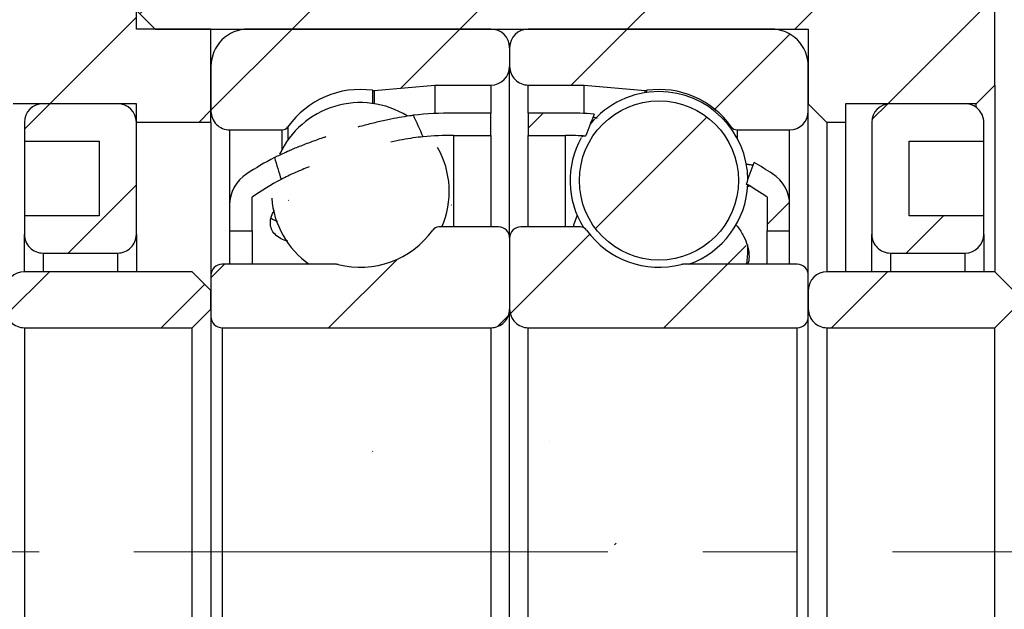
# Model space of a CAD drawing. Units: millimetres. Extents: x 24 to 352, y 40 to 196.
# Drawn here: x 225 to 251, y 87 to 102 of the extents above; entities that cross this region are included whole.
import ezdxf

# ---------------------------------------------------------------- set-up
doc = ezdxf.new("R2010")
doc.units = ezdxf.units.MM
doc.linetypes.add('CENTERX2', pattern=[20.319999999999997, 12.7, -2.54, 2.54, -2.54])
doc.layers.add('FORMAT', color=7, linetype='Continuous')
doc.styles.add('SLDTEXTSTYLE0', font='TXT', dxfattribs={"width": 0.75})
doc.dimstyles.new('SLDDIMSTYLE1', dxfattribs={"dimtxt": 3.5, "dimasz": 2.5, "dimexe": 0, "dimexo": 0.0625, "dimgap": 0.875, "dimtad": 1, "dimrnd": 1e-09, "dimzin": 12, "dimdsep": 46, "dimtxsty": 'SLDTEXTSTYLE0', "dimsah": 1, "dimcen": 0.09, "dimadec": 0, "dimazin": 3, "dimtfac": 1, "dimtmove": 0, "dimatfit": 0, "dimfxl": 0, "dimfrac": 2, "dimtolj": 1, "dimtzin": 12, "dimarcsym": 0})
doc.dimstyles.new('SLDDIMSTYLE4', dxfattribs={"dimtxt": 3.5, "dimasz": 2.5, "dimexe": 0, "dimexo": 0.0625, "dimgap": 0.875, "dimtad": 1, "dimdec": 1, "dimrnd": 1e-09, "dimzin": 12, "dimdsep": 46, "dimtxsty": 'SLDTEXTSTYLE0', "dimsah": 1, "dimcen": 0.09, "dimadec": 0, "dimazin": 3, "dimtfac": 1, "dimtdec": 1, "dimtmove": 0, "dimatfit": 0, "dimfxl": 0, "dimfrac": 2, "dimtolj": 1, "dimtzin": 12, "dimarcsym": 0})
pattern_1 = [(45, (0, 0), (-2.245064030267288, 2.245064030267288), [])]

# ---------------------------------------------------------------- blocks, each defined once
blk = doc.blocks.new('_D_4')
at = {"layer": 'FORMAT', "color": 7}
for p, q in [((251.1818891909519, 106.6396702925249), (251.1818891909519, 131.9163113719774)), ((259.7818891909519, 95.63967029252484), (259.781889190952, 131.9163113719773)), ((251.1818891909519, 130.9163113719774), (245.6818891909519, 130.9163113719774)), ((251.1818891909519, 130.9163113719774), (259.781889190952, 130.9163113719773)), ((259.781889190952, 130.9163113719773), (265.281889190952, 130.9163113719773))]:
    blk.add_line(p, q, dxfattribs=at)
for centre, radius, start, end in [((257.4570138559451, 133.694436367507), 6.212076339995626, 153.4349488229227, 206.5650511770793), ((252.8097915083875, 133.694436367507), 6.212076339995575, 333.4349488229233, 26.5650511770787)]:
    blk.add_arc(centre, radius, start, end, dxfattribs=at)
for points in [[(251.1818891909519, 130.9163113719774), (248.6818891909519, 131.1663113719774), (248.6818891909519, 130.6663113719774)], [(259.781889190952, 130.9163113719773), (262.281889190952, 130.6663113719773), (262.281889190952, 131.1663113719773)]]:
    blk.add_solid(points, dxfattribs=at)
at = {"layer": 'FORMAT', "color": 7, "insert": (251.9007638648857, 135.4280482865562), "char_height": 3.5, "attachment_point": 1, "style": 'SLDTEXTSTYLE0'}
blk.add_mtext('8.6', dxfattribs=at)
blk = doc.blocks.new('_D_6')
at = {"layer": 'FORMAT', "color": 7}
for p, q in [((216.357875295805, 94.13967029252493), (216.3578752958051, 99.63967029252494)), ((224.1818891909518, 94.1396702925249), (215.357875295805, 94.13967029252493)), ((216.357875295805, 94.13967029252493), (216.357875295805, 82.13967029252493)), ((224.1818891909518, 82.13967029252491), (215.357875295805, 82.13967029252493)), ((216.357875295805, 82.13967029252493), (216.3578752958049, 76.63967029252493))]:
    blk.add_line(p, q, dxfattribs=at)
for points in [[(216.357875295805, 94.13967029252493), (216.607875295805, 96.63967029252493), (216.107875295805, 96.63967029252493)], [(216.357875295805, 82.13967029252493), (216.107875295805, 79.63967029252493), (216.607875295805, 79.63967029252493)]]:
    blk.add_solid(points, dxfattribs=at)
at = {"layer": 'FORMAT', "color": 7, "char_height": 3.5, "attachment_point": 1, "rotation": 90.00000000000026, "style": 'SLDTEXTSTYLE0'}
for s, insert in [('12', (211.7926660299433, 87.49835862294007)), ('%%c', (211.8461382066032, 82.219921224566))]:
    blk.add_mtext(s, dxfattribs=dict(at, insert=insert))

msp = doc.modelspace()

# ---------------------------------------------------------------- hatches: boundary and pattern name
at = {"linetype": 'Continuous', "lineweight": 18}
h = msp.add_hatch(dxfattribs=at)
h.set_pattern_fill('ANSI31', style=0)
h.set_pattern_definition(pattern_1)
h.paths.add_polyline_path([(247.1818891909519, 100.1396702925249), (250.6818891909519, 100.1396702925249), (251.1818891909519, 100.6396702925248), (251.1818891909519, 105.6396702925249), (250.6818891909519, 106.1396702925249), (234.1818891909519, 106.1396702925249), (234.1818891909519, 107.3896702925249), (233.6818891909519, 107.8896702925249), (228.6818891909519, 107.8896702925249), (228.1818891909519, 107.3896702925249), (228.1818891909519, 102.6396702925249), (228.6818891909519, 102.1396702925249), (246.1818891909519, 102.1396702925249), (246.1818891909519, 100.1396702925249), (246.6818891909519, 99.63967029252485), (247.1818891909519, 99.63967029252485)], flags=0)
h = msp.add_hatch(dxfattribs=at)
h.set_pattern_fill('ANSI31', style=0)
h.set_pattern_definition(pattern_1)
h.paths.add_polyline_path([(230.1818891909519, 102.1396702925249), (228.1818891909519, 102.1396702925249), (228.1818891909519, 106.1396702925249), (224.1818891909519, 106.1396702925249), (224.1818891909519, 100.5438154809576), (224.8818891909519, 100.1396702925249), (228.1818891909519, 100.1396702925249), (228.1818891909519, 99.6396702925249), (230.1818891909519, 99.6396702925249)], flags=0)
h = msp.add_hatch(dxfattribs=at)
h.set_pattern_fill('ANSI31', style=0)
h.set_pattern_definition(pattern_1)
edge = h.paths.add_edge_path(flags=0)
edge.add_line((238.1818891909519, 101.1396702925249), (238.1818891909519, 101.6396702925249))
edge.add_arc((237.6818891909519, 101.6396702925249), 0.4999999999999989, 0, 90)
edge.add_line((237.6818891909519, 102.1396702925249), (231.1818891909519, 102.1396702925249))
edge.add_arc((231.1818891909519, 101.1396702925249), 0.9999999999999981, 90, 180)
edge.add_line((230.1818891909519, 101.1396702925249), (230.1818891909519, 99.9396702925249))
edge.add_arc((230.6818891909519, 99.9396702925249), 0.5000000000000002, 180, 270.0000000000008)
edge.add_line((230.6818891909519, 99.4396702925249), (232.0812103572174, 99.4396702925249))
edge.add_arc((232.0812103572174, 99.63967029252491), 0.1999999999999995, 270.000000000009, 324.4710803125862)
edge.add_arc((234.1818891909518, 98.1396702925249), 2.38125, 82.10725288200979, 144.4710803125872, ccw=False)
edge.add_arc((234.5363442717736, 100.6964677342828), 0.2000000000000006, 262.1072528820079, 274.9999999999969)
edge.add_line((234.5537754203231, 100.4972287946644), (236.1818891909519, 100.6396702925249))
edge.add_line((236.1818891909519, 100.6396702925249), (237.6818891909519, 100.6396702925249))
edge.add_arc((237.6818891909519, 101.1396702925249), 0.5000000000000002, 270.0000000000008, 359.9999999999992)
h = msp.add_hatch(dxfattribs=at)
h.set_pattern_fill('ANSI31', style=0)
h.set_pattern_definition(pattern_1)
edge = h.paths.add_edge_path(flags=0)
edge.add_line((245.1818891909519, 102.1396702925249), (238.6818891909519, 102.1396702925249))
edge.add_arc((238.6818891909519, 101.6396702925249), 0.4999999999999989, 90, 180)
edge.add_line((238.1818891909519, 101.6396702925249), (238.1818891909519, 101.1396702925249))
edge.add_arc((238.6818891909519, 101.1396702925249), 0.5000000000000002, 180, 269.9999999999976)
edge.add_line((238.6818891909518, 100.6396702925249), (240.1818891909518, 100.6396702925249))
edge.add_line((240.1818891909518, 100.6396702925249), (241.8100029615806, 100.4972287946644))
edge.add_arc((241.8274341101301, 100.6964677342828), 0.2000000000000006, 265.0000000000044, 277.8927471179937)
edge.add_arc((242.1818891909518, 98.13967029252488), 2.38125, 35.52891968741022, 97.892747117988, ccw=False)
edge.add_arc((244.2825680246863, 99.63967029252487), 0.1999999999999995, 215.5289196874154, 270.0000000000008)
edge.add_line((244.2825680246863, 99.43967029252487), (245.6818891909519, 99.43967029252487))
edge.add_arc((245.6818891909519, 99.93967029252487), 0.5000000000000002, 270.0000000000008, 360.0000000000008)
edge.add_line((246.1818891909519, 99.93967029252487), (246.1818891909519, 101.1396702925249))
edge.add_arc((245.1818891909519, 101.1396702925249), 0.9999999999999981, 0, 89.99999999999919)
h = msp.add_hatch(dxfattribs=at)
h.set_pattern_fill('ANSI31', style=0)
h.set_pattern_definition(pattern_1)
edge = h.paths.add_edge_path(flags=0)
edge.add_line((227.1818891909519, 99.1396702925249), (227.1818891909519, 97.1396702925249))
edge.add_line((227.1818891909519, 97.1396702925249), (225.1818891909519, 97.1396702925249))
edge.add_line((225.1818891909519, 97.1396702925249), (225.1818891909519, 96.6396702925249))
edge.add_arc((225.6818891909519, 96.6396702925249), 0.5, 180, 270.0000000000008)
edge.add_line((225.6818891909519, 96.1396702925249), (227.6818891909519, 96.13967029252488))
edge.add_arc((227.6818891909519, 96.6396702925249), 0.5, 270.0000000000008, 360.0000000000008)
edge.add_line((228.1818891909519, 96.6396702925249), (228.1818891909519, 99.6396702925249))
edge.add_arc((227.6818891909519, 99.6396702925249), 0.5, 0, 90)
edge.add_line((227.6818891909519, 100.1396702925249), (225.6818891909519, 100.1396702925249))
edge.add_arc((225.6818891909519, 99.63967029252491), 0.5, 90, 180)
edge.add_line((225.1818891909519, 99.63967029252491), (225.1818891909519, 99.13967029252491))
edge.add_line((225.1818891909519, 99.13967029252491), (227.1818891909519, 99.1396702925249))
h = msp.add_hatch(dxfattribs=at)
h.set_pattern_fill('ANSI31', style=0)
h.set_pattern_definition(pattern_1)
edge = h.paths.add_edge_path(flags=0)
edge.add_arc((242.1818891909518, 98.08324750892756), 2.131919187272936, 0, 360)
h = msp.add_hatch(dxfattribs=at)
h.set_pattern_fill('ANSI31', style=0)
h.set_pattern_definition(pattern_1)
edge = h.paths.add_edge_path(flags=0)
edge.add_line((250.8818891909518, 96.63967029252485), (250.8818891909518, 97.13967029252485))
edge.add_line((250.8818891909518, 97.13967029252485), (248.8818891909519, 97.13967029252485))
edge.add_line((248.8818891909519, 97.13967029252485), (248.8818891909519, 99.13967029252485))
edge.add_line((248.8818891909519, 99.13967029252485), (250.8818891909518, 99.13967029252484))
edge.add_line((250.8818891909518, 99.13967029252484), (250.8818891909519, 99.63967029252485))
edge.add_arc((250.3818891909519, 99.63967029252485), 0.5, 0, 90)
edge.add_line((250.3818891909519, 100.1396702925249), (248.3818891909519, 100.1396702925249))
edge.add_arc((248.3818891909519, 99.63967029252485), 0.5, 90, 180)
edge.add_line((247.8818891909519, 99.63967029252485), (247.8818891909519, 96.63967029252485))
edge.add_arc((248.3818891909519, 96.63967029252485), 0.5, 180, 270.0000000000008)
edge.add_line((248.3818891909519, 96.13967029252485), (250.3818891909518, 96.13967029252485))
edge.add_arc((250.3818891909518, 96.63967029252485), 0.5, 270.0000000000008, 360.0000000000008)
h = msp.add_hatch(dxfattribs=at)
h.set_pattern_fill('ANSI31', style=0)
h.set_pattern_definition(pattern_1)
edge = h.paths.add_edge_path(flags=0)
edge.add_arc((236.6818891909518, 89.62830665616124), 9.661363636363644, 89.99999999999898, 94.84289820440807, ccw=False)
edge.add_line((236.6818891909519, 99.28967029252489), (237.6818891909519, 99.28967029252489))
edge.add_line((237.6818891909519, 99.28967029252489), (237.6818891909519, 99.88967029252488))
edge.add_line((237.6818891909519, 99.88967029252488), (236.6818891909519, 99.88967029252488))
edge.add_arc((236.6818891909518, 89.62830665616124), 10.26136363636364, 89.99999999999984, 96.03357424825674)
edge.add_ellipse((237.9207359857999, 88.13967029252473), major_axis=(-7.607513564665987, 20.21238045465114), ratio=0.1076556668284292, start_angle=301.01135446935234, end_angle=302.9925060166213, ccw=False)
h = msp.add_hatch(dxfattribs=at)
h.set_pattern_fill('ANSI31', style=0)
h.set_pattern_definition(pattern_1)
edge = h.paths.add_edge_path(flags=0)
edge.add_line((238.6818891909518, 99.88967029252488), (238.6818891909518, 99.28967029252487))
edge.add_line((238.6818891909518, 99.28967029252487), (239.6818891909518, 99.28967029252487))
edge.add_arc((239.6818891909518, 89.62830665616123), 9.661363636363644, 86.82568665680691, 89.9999999999992, ccw=False)
edge.add_ellipse((238.4430423961039, 88.13967029252517), major_axis=(14.84513046267133, 39.63676801530006), ratio=0.05493137331210179, start_angle=73.98153351596159, end_angle=74.86640462137512, ccw=False)
edge.add_arc((239.6818891909518, 89.62830665616123), 10.26136363636364, 85.72532457438813, 90)
edge.add_line((239.6818891909518, 99.88967029252488), (238.6818891909518, 99.88967029252488))
h = msp.add_hatch(dxfattribs=at)
h.set_pattern_fill('ANSI31', style=0)
h.set_pattern_definition(pattern_1)
edge = h.paths.add_edge_path(flags=0)
edge.add_ellipse((237.9207359857999, 88.13967029252473), major_axis=(-7.607513564665987, 20.21238045465114), ratio=0.1076556668284292, start_angle=56.217505987259585, end_angle=58.14643711772078, ccw=False)
edge.add_arc((236.6818891909518, 89.62830665616124), 10.26136363636364, 117.8887737843329, 122.6752865586575)
edge.add_arc((231.6818891909518, 97.42400139139548), 0.9999999999999991, 122.6752865586553, 180)
edge.add_line((230.6818891909518, 97.42400139139548), (230.6818891909518, 96.73967029252489))
edge.add_line((230.6818891909518, 96.73967029252489), (231.2818891909519, 96.73967029252489))
edge.add_line((231.2818891909519, 96.73967029252489), (231.2818891909519, 97.63967029252491))
edge.add_arc((236.6818891909518, 89.62830665616124), 9.661363636363644, 118.59647074316709, 123.9816465839713, ccw=False)
h = msp.add_hatch(dxfattribs=at)
h.set_pattern_fill('ANSI31', style=0)
h.set_pattern_definition(pattern_1)
edge = h.paths.add_edge_path(flags=0)
edge.add_arc((244.6818891909519, 97.42400139139545), 0.9999999999999991, 0, 57.32471344134286)
edge.add_arc((239.6818891909518, 89.62830665616123), 10.26136363636364, 57.32471344134209, 60.54167285185547)
edge.add_ellipse((238.4430423961039, 88.13967029252517), major_axis=(14.84513046267133, 39.63676801530006), ratio=0.05493137331210179, start_angle=285.563557983104, end_angle=286.42176063551983, ccw=False)
edge.add_arc((239.6818891909518, 89.62830665616123), 9.661363636363644, 56.018353416026684, 59.924685634282696, ccw=False)
edge.add_line((245.0818891909519, 97.63967029252487), (245.0818891909519, 96.73967029252486))
edge.add_line((245.0818891909519, 96.73967029252486), (245.6818891909519, 96.73967029252486))
edge.add_line((245.6818891909519, 96.73967029252486), (245.6818891909519, 97.42400139139545))
h = msp.add_hatch(dxfattribs=at)
h.set_pattern_fill('ANSI31', style=0)
h.set_pattern_definition(pattern_1)
edge = h.paths.add_edge_path(flags=0)
edge.add_line((230.1818891909518, 95.53967029252493), (230.1818891909518, 94.4396702925249))
edge.add_arc((230.4818891909518, 94.4396702925249), 0.3000000000000004, 180, 270.0000000000008)
edge.add_line((230.4818891909518, 94.13967029252488), (237.6818891909518, 94.13967029252488))
edge.add_arc((237.6818891909518, 94.63967029252487), 0.5000000000000007, 270.0000000000008, 360.000000000004)
edge.add_line((238.1818891909518, 94.6396702925249), (238.1818891909518, 96.53967029252487))
edge.add_arc((237.8818891909519, 96.53967029252487), 0.3000000000000004, 0, 90)
edge.add_line((237.8818891909519, 96.83967029252491), (236.2825680246863, 96.83967029252489))
edge.add_arc((236.2825680246863, 96.63967029252488), 0.2000000000000004, 90, 144.4710803125774)
edge.add_arc((234.1818891909518, 98.1396702925249), 2.38125, 255.5861465300637, 324.4710803125887, ccw=False)
edge.add_arc((233.5393539292735, 95.63967029252488), 0.1999999999999999, 75.58614653006697, 90)
edge.add_line((233.5393539292735, 95.83967029252491), (230.4818891909518, 95.8396702925249))
edge.add_arc((230.4818891909518, 95.5396702925249), 0.2999999999999999, 90, 179.9999999999946)
h = msp.add_hatch(dxfattribs=at)
h.set_pattern_fill('ANSI31', style=0)
h.set_pattern_definition(pattern_1)
edge = h.paths.add_edge_path(flags=0)
edge.add_line((238.6818891909518, 94.13967029252487), (245.8818891909519, 94.13967029252484))
edge.add_arc((245.8818891909519, 94.43967029252485), 0.3000000000000004, 270.0000000000008, 360.0000000000008)
edge.add_line((246.1818891909519, 94.43967029252485), (246.1818891909519, 95.53967029252489))
edge.add_arc((245.8818891909519, 95.53967029252486), 0.2999999999999999, 5.428146656364197e-12, 90)
edge.add_line((245.8818891909519, 95.83967029252486), (242.8244244526302, 95.8396702925249))
edge.add_arc((242.8244244526302, 95.63967029252485), 0.1999999999999999, 90, 104.413853469933)
edge.add_arc((242.1818891909518, 98.13967029252488), 2.38125, 215.5289196874121, 284.4138534699369, ccw=False)
edge.add_arc((240.0812103572174, 96.63967029252488), 0.2000000000000004, 35.52891968740988, 90)
edge.add_line((240.0812103572174, 96.83967029252487), (238.4818891909518, 96.83967029252491))
edge.add_arc((238.4818891909519, 96.53967029252489), 0.3000000000000004, 90.00000000000543, 180)
edge.add_line((238.1818891909518, 96.53967029252489), (238.1818891909518, 94.6396702925249))
edge.add_arc((238.6818891909518, 94.63967029252487), 0.5000000000000007, 179.9999999999968, 270.0000000000008)
h = msp.add_hatch(dxfattribs=at)
h.set_pattern_fill('ANSI31', style=0)
h.set_pattern_definition(pattern_1)
edge = h.paths.add_edge_path(flags=0)
edge.add_line((229.6818891909518, 94.1396702925249), (230.1818891909518, 94.6396702925249))
edge.add_line((230.1818891909518, 94.6396702925249), (230.1818891909518, 95.13967029252488))
edge.add_line((230.1818891909518, 95.13967029252488), (229.6818891909518, 95.6396702925249))
edge.add_line((229.6818891909518, 95.6396702925249), (225.1818891909519, 95.6396702925249))
edge.add_arc((225.1818891909519, 95.1396702925249), 0.5, 90, 180)
edge.add_line((224.6818891909519, 95.1396702925249), (224.6818891909519, 94.6396702925249))
edge.add_arc((225.1818891909519, 94.6396702925249), 0.5, 180, 269.9999999999976)
edge.add_line((225.1818891909518, 94.1396702925249), (229.6818891909518, 94.1396702925249))
h = msp.add_hatch(dxfattribs=at)
h.set_pattern_fill('ANSI31', style=0)
h.set_pattern_definition(pattern_1)
edge = h.paths.add_edge_path(flags=0)
edge.add_line((251.1818891909519, 94.13967029252484), (251.6818891909519, 94.63967029252484))
edge.add_line((251.6818891909519, 94.63967029252484), (251.6818891909519, 95.13967029252483))
edge.add_line((251.6818891909519, 95.13967029252483), (251.1818891909519, 95.63967029252484))
edge.add_line((251.1818891909519, 95.63967029252484), (246.6818891909519, 95.63967029252484))
edge.add_arc((246.6818891909519, 95.13967029252485), 0.5, 90, 180)
edge.add_line((246.1818891909519, 95.13967029252485), (246.1818891909519, 94.63967029252485))
edge.add_arc((246.6818891909519, 94.63967029252485), 0.5, 180, 270.0000000000008)
edge.add_line((246.6818891909519, 94.13967029252485), (251.1818891909519, 94.13967029252484))

# ---------------------------------------------------------------- linework, layer by layer
at = {"color": 7, "linetype": 'Continuous', "lineweight": 25}
for p, q in [((228.1818891909519, 102.1396702925249), (228.1818891909518, 106.1396702925249)), ((251.1818891909519, 100.6396702925249), (251.1818891909519, 105.6396702925249)), ((228.6818891909518, 102.1396702925249), (228.1818891909518, 102.6396702925249)), ((230.1818891909518, 102.1396702925249), (228.1818891909519, 102.1396702925249)), ((228.6818891909518, 102.1396702925249), (246.1818891909519, 102.1396702925249)), ((230.1818891909518, 99.6396702925249), (230.1818891909518, 102.1396702925249)), ((237.6818891909518, 102.1396702925249), (231.1818891909518, 102.1396702925249)), ((245.1818891909519, 102.1396702925249), (238.6818891909518, 102.1396702925249)), ((246.1818891909519, 102.1396702925249), (246.1818891909519, 100.1396702925249)), ((238.1818891909518, 101.6396702925249), (238.1818891909518, 101.1396702925249)), ((230.1818891909518, 101.1396702925249), (230.1818891909518, 99.9396702925249)), ((238.1818891909518, 96.53967029252489), (238.1818891909518, 101.1396702925249)), ((246.1818891909519, 99.9396702925249), (246.1818891909519, 101.1396702925249)), ((234.5537754203231, 100.4972287946644), (236.1818891909518, 100.6396702925249)), ((236.1818891909518, 100.6396702925249), (236.1818891909518, 99.877481436488)), ((236.1818891909518, 100.6396702925249), (237.6818891909518, 100.6396702925249)), ((238.6818891909518, 100.6396702925249), (240.1818891909518, 100.6396702925249)), ((240.1818891909518, 99.877481436488), (240.1818891909518, 100.6396702925249)), ((240.1818891909518, 100.6396702925249), (241.8100029615806, 100.4972287946644)), ((251.1818891909519, 100.6396702925249), (250.6818891909519, 100.1396702925249)), ((251.1818891909519, 100.6396702925249), (251.1818891909519, 95.63967029252488)), ((228.1818891909518, 100.1396702925249), (224.8818891909519, 100.1396702925249)), ((227.6818891909518, 100.1396702925249), (225.6818891909518, 100.1396702925249)), ((228.1818891909518, 99.6396702925249), (228.1818891909518, 100.1396702925249)), ((246.6818891909519, 99.6396702925249), (246.1818891909519, 100.1396702925249)), ((250.6818891909519, 100.1396702925249), (247.1818891909519, 100.1396702925249)), ((247.1818891909519, 100.1396702925249), (247.1818891909519, 99.6396702925249)), ((250.3818891909518, 100.1396702925249), (248.3818891909519, 100.1396702925249)), ((250.6818891909519, 100.0396702925249), (250.6818891909519, 100.1396702925249)), ((237.6818891909518, 99.8896702925249), (236.6818891909518, 99.8896702925249)), ((237.6818891909518, 99.28967029252489), (237.6818891909518, 99.8896702925249)), ((239.6818891909518, 99.8896702925249), (238.6818891909518, 99.8896702925249)), ((238.6818891909518, 99.8896702925249), (238.6818891909518, 99.28967029252489)), ((246.1818891909519, 95.53967029252492), (246.1818891909519, 99.9396702925249)), ((225.1818891909518, 99.6396702925249), (225.1818891909519, 99.1396702925249)), ((228.1818891909519, 96.63967029252488), (228.1818891909518, 99.6396702925249)), ((230.1818891909518, 99.6396702925249), (228.1818891909518, 99.6396702925249)), ((230.1818891909518, 99.6396702925249), (230.1818891909518, 95.53967029252492)), ((230.6818891909518, 99.4396702925249), (232.0812103572174, 99.4396702925249)), ((244.2825680246863, 99.4396702925249), (245.6818891909519, 99.4396702925249)), ((246.6818891909519, 99.6396702925249), (246.6818891909519, 95.63967029252488)), ((247.1818891909519, 99.6396702925249), (246.6818891909519, 99.6396702925249)), ((247.1818891909519, 99.6396702925249), (247.1818891909519, 95.63967029252488)), ((247.8818891909519, 99.63967029252488), (247.8818891909519, 96.63967029252488)), ((250.8818891909518, 99.13967029252488), (250.8818891909518, 99.63967029252488)), ((236.6818891909518, 99.2896702925249), (237.6818891909518, 99.28967029252489)), ((237.6818891909518, 99.28967029252489), (237.6818891909518, 96.8396702925249)), ((238.6818891909518, 99.28967029252489), (239.6818891909518, 99.28967029252489)), ((238.6818891909518, 96.83967029252489), (238.6818891909518, 99.28967029252489)), ((225.1818891909519, 99.1396702925249), (227.1818891909518, 99.1396702925249)), ((225.1818891909519, 99.1396702925249), (225.1818891909518, 97.1396702925249)), ((227.1818891909518, 99.1396702925249), (227.1818891909518, 97.1396702925249)), ((248.8818891909519, 99.1396702925249), (250.8818891909518, 99.13967029252488)), ((248.8818891909519, 97.1396702925249), (248.8818891909519, 99.1396702925249)), ((250.8818891909518, 97.1396702925249), (250.8818891909518, 99.13967029252488)), ((231.2818891909519, 96.73967029252489), (231.2818891909519, 97.63967029252491)), ((245.0818891909518, 97.6396702925249), (245.0818891909518, 96.73967029252489)), ((230.6818891909518, 97.42400139139548), (230.6818891909518, 96.73967029252489)), ((245.6818891909519, 96.73967029252489), (245.6818891909519, 97.42400139139548)), ((227.1818891909518, 97.1396702925249), (225.1818891909519, 97.1396702925249)), ((225.1818891909519, 97.1396702925249), (225.1818891909519, 96.63967029252488)), ((250.8818891909518, 97.1396702925249), (248.8818891909519, 97.1396702925249)), ((250.8818891909518, 96.63967029252488), (250.8818891909518, 97.1396702925249)), ((237.8818891909519, 96.83967029252493), (236.2825680246863, 96.8396702925249)), ((240.0812103572174, 96.8396702925249), (238.4818891909518, 96.83967029252493)), ((225.1818891909519, 95.63967029252488), (225.1818891909519, 96.63967029252488)), ((228.1818891909519, 96.63967029252488), (228.1818891909519, 95.63967029252488)), ((230.6818891909518, 96.73967029252489), (231.2818891909519, 96.73967029252489)), ((230.6818891909518, 96.73967029252489), (230.6818891909518, 95.8396702925249)), ((231.2818891909519, 96.73967029252489), (231.2818891909519, 95.8396702925249)), ((238.1818891909518, 96.5396702925249), (238.1818891909518, 94.63967029252491)), ((245.0818891909518, 96.73967029252489), (245.6818891909519, 96.73967029252489)), ((245.0818891909518, 95.83967029252489), (245.0818891909518, 96.73967029252489)), ((245.6818891909519, 95.83967029252489), (245.6818891909519, 96.73967029252489)), ((247.8818891909519, 95.63967029252488), (247.8818891909519, 96.63967029252488)), ((250.8818891909518, 96.63967029252488), (250.8818891909518, 95.63967029252488)), ((225.6818891909519, 96.13967029252488), (227.6818891909518, 96.13967029252488)), ((248.3818891909519, 96.13967029252488), (250.3818891909518, 96.13967029252488)), ((233.5393539292735, 95.83967029252493), (230.4818891909518, 95.8396702925249)), ((245.8818891909519, 95.8396702925249), (242.8244244526301, 95.83967029252493)), ((229.6818891909518, 95.63967029252488), (225.1818891909518, 95.63967029252488)), ((229.6818891909518, 95.63967029252488), (230.1818891909518, 95.13967029252487)), ((230.1818891909518, 95.53967029252492), (230.1818891909518, 94.4396702925249)), ((246.1818891909519, 94.4396702925249), (246.1818891909519, 95.53967029252492)), ((251.1818891909519, 95.63967029252488), (246.6818891909519, 95.63967029252488)), ((251.1818891909519, 95.63967029252488), (251.6818891909519, 95.13967029252487)), ((230.1818891909518, 94.6396702925249), (230.1818891909518, 95.13967029252487)), ((246.1818891909519, 95.13967029252488), (246.1818891909519, 94.63967029252488)), ((230.1818891909518, 94.6396702925249), (229.6818891909518, 94.13967029252488)), ((230.1818891909518, 94.4396702925249), (230.1818891909518, 81.8396702925249)), ((238.1818891909518, 81.63967029252488), (238.1818891909518, 94.63967029252491)), ((246.1818891909519, 81.8396702925249), (246.1818891909519, 94.4396702925249)), ((251.6818891909519, 94.6396702925249), (251.1818891909519, 94.13967029252488)), ((225.1818891909518, 94.13967029252488), (225.1818891909518, 82.1396702925249)), ((225.1818891909518, 94.13967029252488), (229.6818891909518, 94.13967029252488)), ((229.6818891909518, 82.1396702925249), (229.6818891909518, 94.13967029252488)), ((230.4818891909518, 94.13967029252488), (230.4818891909518, 82.1396702925249)), ((230.4818891909518, 94.13967029252488), (237.6818891909518, 94.1396702925249)), ((237.6818891909518, 94.1396702925249), (237.6818891909518, 82.1396702925249)), ((238.6818891909518, 82.1396702925249), (238.6818891909518, 94.13967029252488)), ((238.6818891909518, 94.13967029252488), (245.8818891909519, 94.13967029252488)), ((245.8818891909519, 82.1396702925249), (245.8818891909519, 94.13967029252488)), ((246.6818891909519, 94.13967029252488), (246.6818891909519, 82.1396702925249)), ((246.6818891909519, 94.13967029252488), (251.1818891909519, 94.13967029252488)), ((251.1818891909519, 82.1396702925249), (251.1818891909519, 94.13967029252488))]:
    msp.add_line(p, q, dxfattribs=at)
at = {"color": 8, "linetype": 'Continuous', "lineweight": 25}
for p, q in [((234.5088804398455, 100.4983623634928), (234.5088804398455, 100.1476870086362)), ((234.5537754203231, 100.4972287946644), (234.5537754203231, 100.1410264414759)), ((237.6818891909518, 100.6396702925249), (237.6818891909518, 99.8896702925249)), ((238.6818891909518, 99.8896702925249), (238.6818891909518, 100.6396702925249)), ((241.8100029615806, 100.4352790127353), (241.8100029615806, 100.4972287946644)), ((241.8548979420582, 100.4419395798955), (241.8548979420582, 100.4983623634928)), ((230.6818891909518, 99.4396702925249), (230.6818891909518, 97.42400139139548)), ((232.0812103572174, 99.4396702925249), (232.0812103572174, 98.91037801226852)), ((232.2439748189111, 99.52344753223434), (232.2439748189111, 99.17277217737767)), ((244.1198035629926, 99.46702474863702), (244.1198035629926, 99.52344753223434)), ((244.2825680246863, 99.20463058352787), (244.2825680246863, 99.4396702925249)), ((245.6818891909519, 97.42400139139548), (245.6818891909519, 99.4396702925249)), ((236.6818891909518, 99.2896702925249), (236.6818891909518, 96.8396702925249)), ((239.6818891909518, 96.83967029252489), (239.6818891909518, 99.28967029252489)), ((225.6818891909519, 96.13967029252488), (225.6818891909519, 95.63967029252488)), ((227.6818891909518, 95.63967029252488), (227.6818891909518, 96.13967029252488)), ((248.3818891909519, 96.13967029252488), (248.3818891909519, 95.63967029252488)), ((250.3818891909518, 95.63967029252488), (250.3818891909518, 96.13967029252488))]:
    msp.add_line(p, q, dxfattribs=at)
at = {"color": 7, "linetype": 'Continuous', "lineweight": 25, "flags": 128}
for points in [[(239.9903030995327, 97.1519570244931), (239.8946554376296, 96.88317187600964), (239.8825010295201, 96.83967029252489)], [(244.5324621895769, 95.83967029252489), (244.5612079928479, 96.12478327017307), (244.5585430767697, 96.36854442727316)]]:
    msp.add_lwpolyline(points, dxfattribs=at)
at = {"color": 7, "linetype": 'Continuous', "lineweight": 25}
msp.add_circle((242.1818891909518, 98.08324750892758), 2.131919187272928, dxfattribs=at)
for centre, radius, start, end in [((231.1818891909518, 101.1396702925249), 1, 90, 179.9999999999997), ((237.6818891909518, 101.6396702925249), 0.5, 1.577555122005904e-12, 90), ((238.6818891909518, 101.6396702925249), 0.5, 90, 179.999999999998), ((245.1818891909519, 101.1396702925249), 1, 5.088887490341627e-14, 90), ((237.6818891909518, 101.1396702925249), 0.5, 270.0000000000008, 1.017777498068325e-13), ((238.6818891909518, 101.1396702925249), 0.5, 179.9999999999999, 270.0000000000008), ((234.1818891909518, 98.1396702925249), 2.381250000000005, 82.10725288201063, 144.471080312588), ((234.5363442717735, 100.6964677342828), 0.2000000000000063, 262.107252882016, 275.0000000000053), ((241.8274341101301, 100.6964677342828), 0.2000000000000205, 264.9999999999966, 277.892747117985), ((242.1818891909518, 98.1396702925249), 2.381249999999998, 35.52891968741197, 97.89274711798943), ((242.1818891909518, 98.08324750892758), 2.381249999999994, 90, 140.5714770525239), ((242.1818891909518, 98.08324750892758), 2.381250000000009, 0.3935465436307946, 90), ((225.6818891909518, 99.6396702925249), 0.5, 90, 179.9999999999998), ((227.6818891909518, 99.6396702925249), 0.5, 1.017777498068325e-13, 90), ((234.1818891909518, 97.78899493766822), 2.381250000000009, 58.21665774542988, 155.2582858512059), ((248.3818891909519, 99.63967029252488), 0.5000000000000142, 90, 180), ((250.3818891909518, 99.6396702925249), 0.5, 359.9999999999992, 90), ((230.6818891909518, 99.9396702925249), 0.5, 179.9999999999959, 270.0000000000008), ((236.6818891909518, 89.62830665616126), 10.26136363636364, 90, 96.03357424825674), ((239.6818891909518, 89.62830665616126), 10.26136363636364, 85.72532457438813, 90), ((245.6818891909519, 99.9396702925249), 0.5, 270.0000000000008, 0), ((232.0812103572174, 99.6396702925249), 0.2000000000000028, 270.0000000000008, 324.4710803125895), ((244.2825680246863, 99.6396702925249), 0.2000000000000219, 215.5289196874074, 270.0000000000008), ((236.6818891909518, 89.62830665616126), 9.661363636363646, 90, 94.84289820440894), ((239.6818891909518, 89.62830665616126), 9.661363636363632, 86.82568665680785, 90), ((242.1818891909518, 98.08324750892758), 2.381250000000006, 151.2057091574711, 211.850320965886), ((234.1818891909518, 97.78899493766822), 2.381250000000023, 336.5051575109438, 29.63373590008834), ((236.6818891909518, 89.62830665616126), 10.26136363636363, 117.8887737843331, 122.6752865586577), ((239.6818891909518, 89.62830665616126), 10.26136363636364, 57.32471344134209, 60.54167285185551), ((231.6818891909518, 97.42400139139548), 1.000000000000005, 122.6752865586567, 179.9999999999978), ((244.6818891909519, 97.42400139139548), 1, 0, 57.32471344134286), ((236.6818891909518, 89.62830665616126), 9.661363636363639, 118.5964707431679, 123.9816465839722), ((242.1818891909518, 98.08324750892758), 2.381250000000015, 289.5782615539603, 357.537118912043), ((239.6818891909518, 89.62830665616126), 9.661363636363642, 56.01835341602765, 59.92468563428359), ((234.1818891909518, 97.78899493766822), 2.381250000000007, 184.2445839730509, 234.9462919630992), ((236.2825680246863, 96.63967029252488), 0.2000000000000171, 90, 144.4710803125821), ((237.8818891909519, 96.53967029252489), 0.3000000000000398, 4.325554366790629e-12, 90), ((238.4818891909518, 96.5396702925249), 0.3000000000000256, 90, 179.999999999997), ((240.0812103572174, 96.63967029252488), 0.2000000000000384, 35.5289196874132, 90), ((225.6818891909519, 96.63967029252488), 0.5, 179.9999999999999, 270.0000000000008), ((227.6818891909518, 96.63967029252488), 0.5000000000000284, 270.0000000000008, 5.495998489568644e-12), ((234.1818891909518, 98.1396702925249), 2.38124999999999, 255.5861465300646, 324.4710803125891), ((242.1818891909518, 98.1396702925249), 2.381249999999986, 215.5289196874129, 284.4138534699378), ((248.3818891909519, 96.63967029252488), 0.5, 179.9999999999993, 270.0000000000008), ((250.3818891909518, 96.63967029252488), 0.5, 270.0000000000008, 2.035554996136651e-13), ((230.4818891909518, 95.5396702925249), 0.3000000000000114, 90, 179.9999999999973), ((233.5393539292735, 95.63967029252488), 0.2000000000000455, 75.58614653006697, 90), ((242.8244244526301, 95.63967029252488), 0.2000000000000455, 90, 104.4138534699252), ((245.8818891909519, 95.53967029252489), 0.3000000000000114, 5.428809231484926e-12, 90), ((225.1818891909518, 95.13967029252488), 0.5, 90, 179.9999999999999), ((246.6818891909519, 95.13967029252488), 0.5, 90, 179.9999999999997), ((225.1818891909518, 94.63967029252488), 0.5, 179.9999999999937, 270.0000000000008), ((230.4818891909518, 94.4396702925249), 0.3000000000000114, 179.9999999999931, 270.0000000000008), ((237.6818891909518, 94.63967029252488), 0.5, 270.0000000000008, 3.260464154469488e-12), ((238.6818891909518, 94.63967029252488), 0.5, 179.9999999999968, 270.0000000000008), ((245.8818891909519, 94.4396702925249), 0.3000000000000114, 270.0000000000008, 2.544443745170717e-13), ((246.6818891909519, 94.63967029252488), 0.5, 179.9999999999995, 270.0000000000008)]:
    msp.add_arc(centre, radius, start, end, dxfattribs=at)
for centre, major_axis, ratio, start_param, end_param in [((237.9207359858, 88.13967029252474), (-7.607513564666021, 20.21238045465113), 0.1076556668284303, 5.253639221377989, 5.288216838858816), ((238.4430423961039, 88.1396702925252), (14.84513046267125, 39.63676801530009), 0.05493137331210217, 1.291221345528082, 1.306665259773311), ((237.9207359858, 88.13967029252474), (-7.607513564666021, 20.21238045465113), 0.1076556668284303, 0.9811805767373485, 1.014846776008103), ((238.4430423961039, 88.1396702925252), (14.84513046267125, 39.63676801530009), 0.05493137331210217, 4.984024310514921, 4.999002772448928)]:
    msp.add_ellipse(centre, major_axis=major_axis, ratio=ratio, start_param=start_param, end_param=end_param, dxfattribs=at)
for points, knots in [([(234.1259549229626, 99.5216574563608), (234.187995478089, 99.53899506247984), (234.3730157618064, 99.59070009311016), (234.6710366504637, 99.66353715532333), (235.0047287590829, 99.73732203087316), (235.3058930779738, 99.79329697183914), (235.4962719010381, 99.82107126593988), (235.5875638256662, 99.83109828788712), (235.6033047772325, 99.8328271907169)], [0, 0, 0, 0, 0.1055677830179971, 0.3148292455739372, 0.5301484354438116, 0.7395754547064495, 0.9550964647657927, 1, 1, 1, 1]), ([(240.4207648399243, 99.7948506301092), (240.433679157976, 99.78751416670478), (240.4554287076342, 99.77515851815326), (240.5030678378003, 99.75624658804786), (240.5224200890039, 99.74856407115749)], [0, 0, 0, 0, 0.5937740438150976, 1, 1, 1, 1]), ([(231.8820681615543, 98.69788778008527), (231.8983171437991, 98.70638996608183), (231.9971709791663, 98.75811466379545), (232.1975615562507, 98.85259962602555), (232.5108661021357, 98.98497050989748), (232.8365621300964, 99.10996094662936), (233.0940615207159, 99.20343717864867), (233.2412653638156, 99.25139070258577), (233.2669828114123, 99.259768488199)], [0, 0, 0, 0, 0.0524107248966951, 0.3188508112305182, 0.5290359362741799, 0.7453232474003227, 0.9555063515925305, 1, 1, 1, 1]), ([(235.8662391077521, 99.25517853937573), (235.7789706848314, 99.2458735276725), (235.6170667466634, 99.22861049037864), (235.3178324110785, 99.17826225733326), (235.1033878297063, 99.13308250125061), (234.9974643335021, 99.11076625669311)], [0, 0, 0, 0, 0.3717457856974483, 0.6896779463572051, 1, 1, 1, 1]), ([(240.1311839318848, 99.25222795250582), (240.12978603768, 99.25326183382491), (240.0984771494897, 99.2764178598736), (240.1590285373805, 99.27561437342378), (240.2168763979625, 99.27484676142099)], [0, 0, 0, 0, 0.04464847797763592, 1, 1, 1, 1]), ([(232.8120204068909, 98.45026950743085), (232.6832717046866, 98.39838967924244), (232.3805575203354, 98.2764097322181), (232.1754613845344, 98.17143295165853), (232.0575955890232, 98.11110430771534)], [0, 0, 0, 0, 0.4253144017028186, 1, 1, 1, 1]), ([(244.4975490008358, 98.53589785613106), (244.5291172488439, 98.52849145432347), (244.6191257293959, 98.50737406532919), (244.6706553041443, 98.4999442564629), (244.70411215524, 98.4951202692648)], [0, 0, 0, 0, 0.350725262936869, 1, 1, 1, 1]), ([(244.5235650993764, 97.98893592146366), (244.5659720071271, 97.96005611596543), (244.6230787103997, 97.92116550661349), (244.5648746576723, 97.92154396984623), (244.5498923942145, 97.92164138979548)], [0, 0, 0, 0, 0.7425907173858716, 1, 1, 1, 1]), ([(232.2444285781974, 96.45829300976617), (232.2293492588884, 96.46164714469337), (232.1313923568192, 96.48343597082385), (231.9992877834901, 96.55486560391313), (231.856628874987, 96.67114428854029), (231.7790091986946, 96.81733764248166), (231.7639589335034, 96.98534040477207), (231.7973091603397, 97.14397850630073), (231.8583802206456, 97.24842476458264), (231.8806139100904, 97.28644974169421)], [0, 0, 0, 0, 0.03162329976457741, 0.205428402612313, 0.3792335288373785, 0.5529920057211548, 0.7267505235752967, 0.9005200831727751, 1, 1, 1, 1]), ([(231.7941730540661, 97.07296040117565), (231.8395060284214, 97.04256226578066), (231.8884807347618, 97.00972215821136), (231.9608188131147, 96.99098280197308), (231.9661978324772, 96.98958935384255)], [0, 0, 0, 0, 0.9256405549478646, 1, 1, 1, 1]), ([(244.2441640203074, 96.89388278961248), (244.2581216948356, 96.8782789975456), (244.3451352857634, 96.78100333911938), (244.4539126197888, 96.59493203150178), (244.5615316083415, 96.34426034805388), (244.5988910868567, 96.10386728582644), (244.5948211980304, 95.93373370193645), (244.559928184009, 95.8532727423728), (244.5540292924739, 95.83967029252491)], [0, 0, 0, 0, 0.04347553681632674, 0.2710310065092551, 0.4985862007046406, 0.7261414711323047, 0.9537024300413253, 1, 1, 1, 1])]:
    msp.add_open_spline(points, degree=3, knots=knots, dxfattribs=at)
at = {"layer": 'FORMAT', "color": 7, "linetype": 'CENTERX2', "lineweight": 18}
msp.add_line((261.1359823034169, 88.13967029252488), (221.7868845471203, 88.13967029252488), dxfattribs=at)

# ---------------------------------------------------------------- dimensions: what is measured, and where the dimension line sits
at = {"layer": 'FORMAT', "color": 7}
dim = msp.add_linear_dim(base=(259.781889190952, 130.9163113719804), p1=(251.1818891909519, 105.6396702925249), p2=(259.7818891909519, 94.63967029252484), text='(<>)', dimstyle='SLDDIMSTYLE4', dxfattribs=at)
dim.commit()
dim.dimension.update_dxf_attribs({"geometry": '_D_4', "text_midpoint": (255.1334027403723, 130.9163113719804), "dimtype": 160})
dim = msp.add_linear_dim(base=(216.3578752958049, 82.13967029252494), p1=(225.1818891909518, 94.1396702925249), p2=(225.1818891909518, 82.13967029252491), angle=90.0000000000002, text='%%c<>', dimstyle='SLDDIMSTYLE1', dxfattribs=at)
dim.commit()
dim.dimension.update_dxf_attribs({"geometry": '_D_6', "text_midpoint": (216.3578752958049, 87.44525135010655), "dimtype": 160})

doc.saveas('drawing.dxf')
